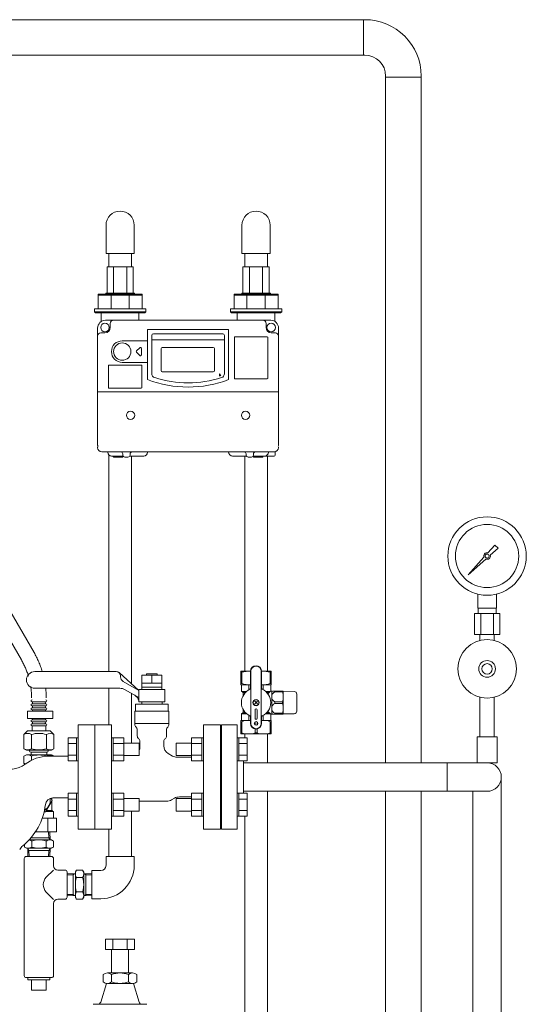
# Model space of a CAD drawing. Units: millimetres. Extents: x -5548 to 10507, y 3050 to 8630.
# Drawn here: x 784 to 1269, y 4157 to 5100 of the extents above; entities that cross this region are included whole.
import ezdxf

# ---------------------------------------------------------------- set-up
doc = ezdxf.new("R2010")
doc.units = ezdxf.units.MM
doc.linetypes.add('PHANTOM', pattern=[63.5, 31.75, -6.35, 6.35, -6.35, 6.35, -6.35])
doc.linetypes.add('実線', pattern=[0])
for name, color, linetype in [('0000_02', 7, 'Continuous'), ('0007_01', 7, 'Continuous'), ('0029_28_01', 7, 'Continuous'), ('1', 7, 'Continuous'), ('CSLAYER17', 7, 'Continuous'), ('HI_VB', 7, 'Continuous'), ('NoLayerName_001', 7, 'Continuous'), ('NoLayerName_002', 7, 'Continuous'), ('NoLayerName_008', 7, 'Continuous'), ('NoLayerName_010', 7, 'Continuous'), ('NoLayerName_012', 7, 'Continuous')]:
    doc.layers.add(name, color=color, linetype=linetype)
for name, color, linetype, lineweight in [('ガス配管', 7, 'Continuous', 9), ('ガス配管細', 4, 'Continuous', 20), ('図面枠', 7, 'Continuous', 50)]:
    doc.layers.add(name, color=color, linetype=linetype, lineweight=lineweight)

msp = doc.modelspace()

# ---------------------------------------------------------------- linework, layer by layer
at = {"color": 3, "lineweight": 9}
for p, q in [((1117.86, 5099.58), (186.81, 5099.58)), ((1112.94, 5099.58), (1112.94, 5065.58)), ((1114.04, 5065.58), (581.81, 5065.58)), ((1134.04, 4388.18), (1134.04, 5045.58)), ((1134.04, 5044.48), (1168.04, 5044.48)), ((1168.04, 4388.18), (1168.04, 5045.58)), ((1134.04, 4066.64), (1134.04, 4360.98)), ((1168.04, 4066.64), (1168.04, 4360.98))]:
    msp.add_line(p, q, dxfattribs=at)
at = {"color": 30, "linetype": 'Continuous', "lineweight": 9}
for p, q in [((867.57, 4862.88), (892.62, 4862.88)), ((997.57, 4862.88), (1022.62, 4862.88)), ((859.1, 4822.88), (859.1, 4836.88)), ((859.1, 4836.88), (893.85, 4836.88)), ((859.1, 4835.89), (901.1, 4835.89)), ((866.35, 4836.88), (866.35, 4837.88)), ((866.35, 4837.88), (893.85, 4837.88)), ((871.4, 4835.89), (871.4, 4822.88)), ((888.79, 4835.89), (888.79, 4822.88)), ((893.85, 4837.88), (893.85, 4836.88)), ((893.85, 4836.88), (901.1, 4836.88)), ((901.1, 4836.88), (901.1, 4822.88)), ((989.1, 4822.88), (989.1, 4836.88)), ((989.1, 4836.88), (1023.85, 4836.88)), ((989.1, 4835.89), (1031.1, 4835.89)), ((996.35, 4836.88), (996.35, 4837.88)), ((996.35, 4837.88), (1023.85, 4837.88)), ((1001.4, 4835.89), (1001.4, 4822.88)), ((1018.79, 4835.89), (1018.79, 4822.88)), ((1023.85, 4837.88), (1023.85, 4836.88)), ((1023.85, 4836.88), (1031.1, 4836.88)), ((1031.1, 4836.88), (1031.1, 4822.88)), ((855.6, 4819.88), (855.6, 4822.88)), ((855.6, 4822.88), (859.1, 4822.88)), ((856.6, 4818.88), (855.6, 4819.88)), ((855.6, 4819.88), (904.6, 4819.88)), ((903.6, 4818.88), (856.6, 4818.88)), ((859.1, 4822.88), (901.1, 4822.88)), ((901.1, 4822.88), (904.6, 4822.88)), ((904.6, 4819.88), (903.6, 4818.88)), ((904.6, 4822.88), (904.6, 4819.88)), ((985.6, 4819.88), (985.6, 4822.88)), ((985.6, 4822.88), (989.1, 4822.88)), ((986.6, 4818.88), (985.6, 4819.88)), ((985.6, 4819.88), (1034.6, 4819.88)), ((1033.6, 4818.88), (986.6, 4818.88)), ((989.1, 4822.88), (1031.1, 4822.88)), ((1031.1, 4822.88), (1034.6, 4822.88)), ((1034.6, 4819.88), (1033.6, 4818.88)), ((1034.6, 4822.88), (1034.6, 4819.88)), ((995.6, 4475.88), (995.6, 4463.17)), ((1004.75, 4475.88), (995.6, 4475.88)), ((995.6, 4474.87), (996.49, 4474.87)), ((996.49, 4474.87), (996.49, 4464.18)), ((1004.75, 4475.76), (1004.75, 4476.01)), ((1004.75, 4459.52), (1004.75, 4475.88)), ((1005.1, 4425.88), (1005.1, 4475.88)), ((1015.1, 4425.88), (1015.1, 4475.88)), ((1015.44, 4476.01), (1015.44, 4475.76)), ((1015.44, 4475.88), (1024.6, 4475.88)), ((1015.44, 4475.88), (1024.6, 4475.88)), ((1015.44, 4459.52), (1015.44, 4475.88)), ((1023.7, 4464.18), (1023.7, 4474.87)), ((1024.6, 4474.87), (1023.7, 4474.87)), ((1024.6, 4475.88), (1024.6, 4463.17)), ((1024.6, 4474.75), (1024.6, 4475)), ((995.6, 4464.18), (996.49, 4464.18)), ((995.85, 4463.03), (995.6, 4463.17)), ((1004.75, 4462.88), (996, 4462.88)), ((996.1, 4462.6), (996.1, 4456.48)), ((1003.32, 4458.18), (1003.32, 4462.48)), ((1004.75, 4462.76), (1004.75, 4463.01)), ((1015.44, 4463.01), (1015.44, 4462.76)), ((1015.44, 4462.88), (1024.19, 4462.88)), ((1016.87, 4458.18), (1016.87, 4462.48)), ((1024.6, 4464.18), (1023.7, 4464.18)), ((1024.1, 4462.6), (1024.1, 4456.6)), ((1024.35, 4463.03), (1024.6, 4463.17)), ((1024.6, 4464.06), (1024.6, 4464.31)), ((996.1, 4456.48), (997.35, 4455.76)), ((996.1, 4456.48), (1000.89, 4456.48)), ((997.6, 4455.62), (999.98, 4455.62)), ((997.6, 4455.33), (997.6, 4452.27)), ((997.6, 4454.01), (997.6, 4453.76)), ((997.6, 4453.88), (998.56, 4453.88)), ((1023.91, 4456.48), (1019.3, 4456.48)), ((1022.69, 4455.62), (1020.21, 4455.62)), ((1024.6, 4456.88), (1024.7, 4456.88)), ((1025.1, 4456.38), (1025.96, 4456.88)), ((1025.1, 4435.01), (1025.1, 4456.76)), ((1025.96, 4456.88), (1035.98, 4456.88)), ((1028.25, 4456.88), (1028, 4456.88)), ((1028.13, 4456.88), (1028.13, 4456.05)), ((1035.26, 4456.05), (1028.13, 4456.05)), ((1035.38, 4456.88), (1035.13, 4456.88)), ((1035.26, 4456.88), (1035.26, 4456.05)), ((1035.98, 4456.88), (1036.1, 4456.68)), ((1036.1, 4435.08), (1036.1, 4456.68)), ((1036.1, 4456.68), (1046.64, 4456.5)), ((1049.1, 4437.77), (1049.1, 4454)), ((997.6, 4436.44), (997.6, 4439.5)), ((1011.37, 4447.16), (1008.82, 4444.61)), ((1011.37, 4444.61), (1008.82, 4447.16)), ((1028.13, 4446.72), (1028.13, 4445.05)), ((1028.13, 4446.72), (1035.26, 4446.72)), ((1028.13, 4445.05), (1035.26, 4445.05)), ((1035.26, 4446.72), (1035.26, 4445.05)), ((996.1, 4435.28), (997.35, 4436.01)), ((996.1, 4435.28), (1000.89, 4435.28)), ((996.1, 4429.17), (996.1, 4435.28)), ((997.6, 4437.88), (998.56, 4437.88)), ((997.6, 4436.15), (999.98, 4436.15)), ((1003.32, 4428.88), (1003.32, 4433.59)), ((1004.75, 4432.25), (1004.75, 4425.88)), ((1009.1, 4438.88), (1009.1, 4430.88)), ((1011.1, 4430.88), (1011.1, 4438.88)), ((1015.44, 4432.25), (1015.44, 4425.88)), ((1016.87, 4433.59), (1016.87, 4428.88)), ((1019.3, 4435.28), (1023.91, 4435.28)), ((1020.21, 4436.15), (1022.69, 4436.15)), ((1024.1, 4429.17), (1024.1, 4435.17)), ((1024.6, 4434.88), (1024.7, 4434.88)), ((1025.96, 4434.88), (1025.1, 4435.38)), ((1035.98, 4434.88), (1025.96, 4434.88)), ((1028, 4434.88), (1028.25, 4434.88)), ((1028.13, 4435.72), (1028.13, 4434.88)), ((1035.26, 4435.72), (1028.13, 4435.72)), ((1035.13, 4434.88), (1035.38, 4434.88)), ((1035.26, 4435.72), (1035.26, 4434.88)), ((1036.1, 4435.08), (1035.98, 4434.88)), ((1046.64, 4435.27), (1036.1, 4435.08)), ((995.85, 4428.74), (995.6, 4428.6)), ((995.6, 4415.88), (995.6, 4428.6)), ((995.6, 4427.59), (996.49, 4427.59)), ((996.1, 4428.88), (1004.75, 4428.88)), ((996.49, 4416.89), (996.49, 4427.59)), ((1003.19, 4428.88), (1003.44, 4428.88)), ((1004.75, 4428.76), (1004.75, 4429.01)), ((1009.2, 4424.38), (1009.2, 4427.39)), ((1009.2, 4420.62), (1009.2, 4416.89)), ((1010.99, 4424.38), (1010.99, 4427.39)), ((1010.99, 4420.62), (1010.99, 4416.89)), ((1015.44, 4429.01), (1015.44, 4428.76)), ((1015.44, 4428.88), (1024.1, 4428.88)), ((1016.75, 4428.88), (1017, 4428.88)), ((1024.6, 4427.59), (1023.7, 4427.59)), ((1023.7, 4416.89), (1023.7, 4427.59)), ((1024.6, 4428.6), (1024.35, 4428.74)), ((1024.6, 4428.6), (1024.6, 4415.88)), ((1024.6, 4427.46), (1024.6, 4427.71)), ((995.6, 4416.89), (996.49, 4416.89)), ((1024.6, 4415.88), (995.6, 4415.88)), ((1009.2, 4416.89), (1010.99, 4416.89)), ((1024.6, 4416.89), (1023.7, 4416.89)), ((1024.6, 4416.77), (1024.6, 4417.02))]:
    msp.add_line(p, q, dxfattribs=at)
at = {"color": 30, "linetype": 'ByBlock', "lineweight": 9}
for p, q in [((975.13, 4758.46), (975.25, 4760.67)), ((975.25, 4760.67), (976.25, 4758.7)), ((975.25, 4760.67), (975.69, 4758.58))]:
    msp.add_line(p, q, dxfattribs=at)
at = {"color": 6, "lineweight": 9}
for p, q in [((1222.04, 4536.18), (1222.04, 4549.77)), ((1240.04, 4536.18), (1240.04, 4549.77)), ((1222.39, 4531.18), (1222.39, 4536.18)), ((1239.69, 4531.18), (1239.69, 4536.18)), ((1218.92, 4531.18), (1218.92, 4511.18)), ((1224.98, 4531.18), (1224.98, 4511.18)), ((1237.11, 4531.18), (1237.11, 4511.18)), ((1243.17, 4531.18), (1243.17, 4511.18)), ((1224.14, 4505.31), (1224.14, 4511.18)), ((1237.94, 4505.31), (1237.94, 4511.18))]:
    msp.add_line(p, q, dxfattribs=at)
at = {"color": 30, "linetype": 'PHANTOM', "lineweight": 9, "ltscale": 2}
for p, q in [((771.01, 4540.13), (797.75, 4493.82)), ((758.89, 4533.13), (785.63, 4486.82))]:
    msp.add_line(p, q, dxfattribs=at)
at = {"color": 3, "linetype": '実線', "lineweight": 9}
for p, q in [((866.08, 4219.58), (893.79, 4219.58)), ((866.08, 4219.58), (866.08, 4209.58)), ((873.01, 4219.58), (873.01, 4209.58)), ((886.87, 4219.58), (886.87, 4209.58)), ((893.79, 4219.58), (893.79, 4209.58)), ((866.08, 4209.58), (893.79, 4209.58)), ((871.94, 4209.58), (871.94, 4187.08)), ((887.94, 4209.58), (887.94, 4187.08)), ((863.94, 4185.58), (863.94, 4178.58)), ((867.94, 4187.08), (879.94, 4187.08)), ((871.94, 4185.58), (871.94, 4178.58)), ((891.94, 4187.08), (879.94, 4187.08)), ((887.94, 4185.58), (887.94, 4178.58)), ((895.94, 4185.58), (895.94, 4178.58)), ((866.94, 4177.08), (861.58, 4159.21)), ((867.94, 4177.08), (879.94, 4177.08)), ((891.94, 4177.08), (879.94, 4177.08)), ((892.94, 4177.08), (898.3, 4159.21)), ((854.15, 4157.08), (879.94, 4157.08)), ((905.72, 4157.08), (879.94, 4157.08))]:
    msp.add_line(p, q, dxfattribs=at)
at = {"color": 6, "lineweight": 9}
for radius in [37.5, 30.25]:
    msp.add_circle((1231.04, 4586.18), radius, dxfattribs=at)
at = {"color": 30, "linetype": 'Continuous', "lineweight": 9}
for centre, radius in [((1010.1, 4445.88), 3), ((1010.1, 4445.88), 2.75), ((1010.1, 4425.88), 1.75)]:
    msp.add_circle(centre, radius, dxfattribs=at)
at = {"color": 3, "lineweight": 9}
for radius in [54, 20]:
    msp.add_arc((1114.04, 5045.58), radius, 0, 90, dxfattribs=at)
at = {"color": 30, "linetype": 'PHANTOM', "lineweight": 9, "ltscale": 2}
for radius, start, end in [(73, 16.67356, 30), (87, 16.87792, 30), (73, 0, 8.58165), (87, 0, 6.10745)]:
    msp.add_arc((722.41, 4450.32), radius, start, end, dxfattribs=at)
at = {"color": 30, "linetype": 'Continuous', "lineweight": 9}
for centre, radius, start, end in [((1010.1, 4475.88), 5.34, 0, 180), ((1010.1, 4475.88), 5, 0, 180), ((1002.85, 4455.41), 20.48, 84.64934, 108.07323), ((1017.35, 4455.41), 20.48, 71.92677, 95.35066), ((995.6, 4462.6), 0.5, 0, 60), ((1010.1, 4445.88), 14.04, 114.93767, 245.06233), ((1002.85, 4479.07), 16.18, 246.887, 276.77629), ((1003.75, 4459.52), 1, 294.93767, 0), ((1017.35, 4479.07), 16.18, 263.22371, 293.113), ((1016.44, 4459.52), 1, 180, 245.06233), ((1010.1, 4445.88), 14.04, 294.93767, 65.06233), ((1024.6, 4462.6), 0.5, 120, 180), ((997.1, 4455.33), 0.5, 0, 60), ((1030.53, 4445.88), 12.5, 118.35786, 137.52867), ((1024.7, 4456.18), 0.7, 55.1501, 90), ((1030.21, 4451.38), 5.11, 114.01396, 245.98604), ((1022.66, 4451.38), 13.44, 339.66839, 20.33161), ((1046.6, 4454), 2.5, 0, 89), ((1010.1, 4438.88), 1, 0, 180), ((1030.21, 4440.38), 5.11, 114.01396, 245.98604), ((1022.66, 4440.38), 13.44, 339.66839, 20.33161), ((997.1, 4436.44), 0.5, 300, 0), ((1003.75, 4432.25), 1, 0, 65.06233), ((1010.1, 4430.88), 1, 180, 0), ((1016.44, 4432.25), 1, 114.93767, 180), ((1030.53, 4445.88), 12.5, 222.47133, 241.64214), ((1024.7, 4435.58), 0.7, 270, 304.8499), ((1046.6, 4437.77), 2.5, 271, 0), ((995.6, 4429.17), 0.5, 300, 0), ((1002.85, 4412.7), 16.18, 83.22371, 113.113), ((1010.1, 4425.88), 5.34, 180, 0), ((1010.1, 4425.88), 5, 180, 0), ((1017.35, 4412.7), 16.18, 66.887, 96.77629), ((1024.6, 4429.17), 0.5, 180, 240), ((1002.85, 4436.36), 20.48, 251.92677, 288.07323), ((1017.35, 4436.36), 20.48, 251.92677, 288.07323)]:
    msp.add_arc(centre, radius, start, end, dxfattribs=at)
at = {"color": 3, "linetype": '実線', "lineweight": 9}
for centre, radius, start, end in [((867.94, 4180.99), 6.08, 48.88948, 131.11292), ((879.94, 4164.99), 22.08, 90, 111.23957), ((879.94, 4164.99), 22.08, 68.76043, 90), ((891.94, 4180.99), 6.08, 48.88708, 131.11051), ((867.94, 4183.16), 6.08, 228.88708, 311.11052), ((879.94, 4199.16), 22.08, 248.76075, 269.99912), ((879.94, 4199.16), 22.08, 270, 291.23926), ((891.94, 4183.16), 6.08, 228.88949, 311.11292), ((858.7, 4160.08), 3, 270, 343.302), ((901.17, 4160.08), 3, 196.69801, 270)]:
    msp.add_arc(centre, radius, start, end, dxfattribs=at)
at = {"layer": '0000_02', "color": 30, "linetype": 'PHANTOM', "lineweight": 9}
for p, q in [((835.13, 4260.97), (835.13, 4282.28)), ((847.38, 4260.97), (847.38, 4282.28)), ((829.42, 4262.3), (835.13, 4262.12)), ((829.42, 4261.14), (837.26, 4260.89)), ((837.26, 4260.9), (835.13, 4262.13)), ((845.26, 4260.9), (847.38, 4262.13)), ((853.1, 4261.15), (845.26, 4260.9)), ((853.1, 4262.31), (847.38, 4262.13))]:
    msp.add_line(p, q, dxfattribs=at)
at = {"layer": '0007_01', "color": 30, "linetype": 'PHANTOM', "lineweight": 9}
for p, q in [((837.26, 4283.63), (837.26, 4259.63)), ((845.26, 4283.63), (845.26, 4259.63)), ((838.33, 4264.7), (844.18, 4264.7)), ((837.26, 4259.63), (838.33, 4257.77)), ((838.33, 4257.77), (844.18, 4257.77)), ((845.26, 4259.63), (844.18, 4257.77))]:
    msp.add_line(p, q, dxfattribs=at)
for centre, radius, start, end in [((860.18, 4271.63), 22.93, 162.41205, 197.58795), ((822.33, 4271.63), 22.93, 342.41205, 17.58795), ((843.39, 4261.23), 6.13, 145.61575, 214.38425), ((839.12, 4261.23), 6.13, 325.61575, 34.38425)]:
    msp.add_arc(centre, radius, start, end, dxfattribs=at)
at = {"layer": '0029_28_01', "color": 30, "linetype": 'Continuous', "lineweight": 9}
for p, q in [((809.01, 4446.66), (795.81, 4446.66)), ((809.01, 4444.74), (795.81, 4444.74)), ((809.01, 4442.82), (795.81, 4442.82)), ((809.01, 4440.9), (795.81, 4440.9)), ((791.61, 4437.8), (791.61, 4430.6)), ((791.61, 4437.8), (815.61, 4437.8)), ((815.61, 4430.6), (791.61, 4430.6)), ((809.01, 4438.98), (795.81, 4438.98)), ((815.61, 4437.8), (815.61, 4430.6)), ((809.01, 4429.38), (795.81, 4429.38)), ((809.01, 4427.46), (795.81, 4427.46)), ((809.01, 4425.54), (795.81, 4425.54)), ((788.42, 4296.62), (788.42, 4184.62)), ((829.42, 4283.62), (829.42, 4259.62)), ((829.42, 4259.62), (829.42, 4283.62)), ((816.5, 4257.53), (809.49, 4264.55)), ((816.42, 4253.62), (816.42, 4184.62)), ((820.42, 4257.62), (827.42, 4257.62)), ((790.42, 4182.62), (814.42, 4182.62)), ((791.92, 4182.62), (791.92, 4180.62)), ((812.92, 4180.62), (791.92, 4180.62)), ((795.42, 4180.62), (795.42, 4170.62)), ((809.42, 4180.62), (809.42, 4170.62)), ((812.92, 4182.62), (812.92, 4180.62)), ((809.42, 4170.62), (795.42, 4170.62))]:
    msp.add_line(p, q, dxfattribs=at)
for centre, radius, start, end in [((795.81, 4447.62), 0.96, 89.99259, 269.99259), ((795.81, 4443.78), 0.96, 89.99259, 269.99259), ((795.81, 4439.94), 0.96, 89.99259, 269.99259), ((795.25, 4445.7), 1.04, 302.57156, 57.41362), ((795.25, 4441.86), 1.04, 302.57156, 57.41362), ((809.57, 4445.7), 1.04, 106.2528, 237.41362), ((809.57, 4441.86), 1.04, 106.2528, 237.41362), ((809.01, 4447.62), 0.96, 269.99259, 89.99259), ((809.01, 4443.78), 0.96, 269.99259, 89.99259), ((809.01, 4439.94), 0.96, 269.99259, 89.99259), ((795.25, 4438.02), 1.04, 348.13372, 57.41362), ((795.25, 4430.34), 1.04, 302.57156, 14.82761), ((809.57, 4438.02), 1.04, 106.2528, 191.85147), ((809.57, 4430.34), 1.04, 165.15758, 237.41362), ((795.81, 4428.42), 0.96, 89.99259, 269.99259), ((795.81, 4428.42), 0.96, 89.99259, 269.99259), ((795.81, 4424.58), 0.96, 89.99259, 269.99259), ((795.25, 4426.5), 1.04, 302.57156, 57.41362), ((809.57, 4426.5), 1.04, 106.2528, 237.41362), ((809.01, 4428.42), 0.96, 269.99259, 89.99259), ((809.01, 4428.42), 0.96, 269.99259, 89.99259), ((809.01, 4424.58), 0.96, 269.99259, 89.99259), ((816.56, 4271.62), 10, 135, 225), ((820.42, 4253.62), 4, 90, 180), ((827.42, 4259.62), 2, 270, 0), ((790.42, 4184.62), 2, 180, 270), ((814.42, 4184.62), 2, 270, 0)]:
    msp.add_arc(centre, radius, start, end, dxfattribs=at)
at = {"layer": '1', "color": 6, "linetype": 'Continuous', "lineweight": 9}
for p, q in [((1231.81, 4589.26), (1238.45, 4596.72)), ((1241.59, 4593.58), (1234.12, 4586.94)), ((1238.46, 4596.71), (1241.58, 4593.59)), ((1213.1, 4568.23), (1228.07, 4585.06)), ((1229.93, 4583.2), (1213.1, 4568.23)), ((1215.79, 4570.92), (1213.1, 4568.23))]:
    msp.add_line(p, q, dxfattribs=at)
msp.add_circle((1231.04, 4586.18), 1.9, dxfattribs=at)
for start, end in [(76.10532, 200.57163), (249.42838, 13.89468)]:
    msp.add_arc((1231.04, 4586.18), 3.17, start, end, dxfattribs=at)
at = {"layer": 'CSLAYER17', "color": 6, "lineweight": 9}
for p, q in [((1224.14, 4451.04), (1224.14, 4413.18)), ((1237.94, 4451.04), (1237.94, 4413.18))]:
    msp.add_line(p, q, dxfattribs=at)
at = {"layer": 'CSLAYER17', "color": 6, "linetype": 'Continuous', "lineweight": 9}
for p, q in [((976.94, 4324.58), (976.94, 4424.58)), ((976.94, 4424.58), (991.94, 4424.58)), ((991.94, 4324.58), (991.94, 4424.58)), ((830.34, 4412.06), (830.34, 4390.12)), ((838.34, 4412.06), (830.34, 4412.06)), ((838.34, 4412.09), (838.34, 4390.09)), ((838.34, 4412.09), (839.94, 4412.09)), ((839.94, 4390.09), (839.94, 4412.09)), ((871.94, 4412.09), (873.54, 4412.09)), ((871.94, 4390.09), (871.94, 4412.09)), ((873.54, 4412.09), (873.54, 4390.09)), ((883.54, 4412.06), (873.54, 4412.06)), ((883.54, 4412.06), (883.54, 4390.12)), ((948.34, 4412.06), (948.34, 4390.12)), ((948.34, 4412.06), (958.34, 4412.06)), ((958.34, 4412.09), (958.34, 4390.09)), ((959.94, 4412.09), (958.34, 4412.09)), ((959.94, 4390.09), (959.94, 4412.09)), ((993.54, 4412.09), (991.94, 4412.09)), ((991.94, 4390.09), (991.94, 4412.09)), ((993.54, 4412.09), (993.54, 4390.09)), ((993.54, 4412.06), (1001.54, 4412.06)), ((1001.54, 4412.06), (1001.54, 4390.12)), ((838.34, 4406.58), (830.34, 4406.58)), ((883.54, 4406.58), (873.54, 4406.58)), ((883.54, 4407.09), (898.34, 4407.09)), ((898.34, 4407.09), (898.34, 4395.09)), ((933.54, 4407.09), (933.54, 4395.09)), ((948.34, 4407.09), (933.54, 4407.09)), ((948.34, 4406.58), (958.34, 4406.58)), ((976.94, 4402.58), (975.94, 4402.58)), ((993.54, 4406.58), (1001.54, 4406.58)), ((838.34, 4395.61), (830.34, 4395.61)), ((883.54, 4395.61), (873.54, 4395.61)), ((883.54, 4395.09), (898.34, 4395.09)), ((948.34, 4395.09), (933.54, 4395.09)), ((948.34, 4395.61), (958.34, 4395.61)), ((993.54, 4395.61), (1001.54, 4395.61)), ((838.34, 4390.12), (830.34, 4390.12)), ((838.34, 4390.09), (839.94, 4390.09)), ((871.94, 4390.09), (873.54, 4390.09)), ((883.54, 4390.12), (873.54, 4390.12)), ((948.34, 4390.12), (958.34, 4390.12)), ((959.94, 4390.09), (958.34, 4390.09)), ((993.54, 4390.09), (991.94, 4390.09)), ((993.54, 4390.12), (1001.54, 4390.12)), ((997.94, 4359.03), (997.94, 4390.12)), ((997.94, 4388.18), (1231.04, 4388.18)), ((1192.94, 4360.98), (1192.94, 4388.18)), ((830.34, 4337.09), (830.34, 4359.03)), ((838.34, 4359.03), (830.34, 4359.03)), ((838.34, 4337.06), (838.34, 4359.06)), ((838.34, 4359.06), (839.94, 4359.06)), ((871.94, 4359.06), (873.54, 4359.06)), ((873.54, 4337.06), (873.54, 4359.06)), ((883.54, 4359.03), (873.54, 4359.03)), ((883.54, 4337.09), (883.54, 4359.03)), ((948.34, 4337.09), (948.34, 4359.03)), ((948.34, 4359.03), (958.34, 4359.03)), ((958.34, 4337.06), (958.34, 4359.06)), ((959.94, 4359.06), (958.34, 4359.06)), ((993.54, 4359.06), (991.94, 4359.06)), ((993.54, 4337.06), (993.54, 4359.06)), ((993.54, 4359.03), (1001.54, 4359.03)), ((997.94, 4360.98), (1231.04, 4360.98)), ((1001.54, 4337.09), (1001.54, 4359.03)), ((838.34, 4353.54), (830.34, 4353.54)), ((883.54, 4353.54), (873.54, 4353.54)), ((883.54, 4354.06), (898.34, 4354.06)), ((898.34, 4342.06), (898.34, 4354.06)), ((933.54, 4342.06), (933.54, 4354.06)), ((948.34, 4354.06), (933.54, 4354.06)), ((948.34, 4353.54), (958.34, 4353.54)), ((976.94, 4346.58), (975.94, 4346.58)), ((993.54, 4353.54), (1001.54, 4353.54)), ((838.34, 4342.57), (830.34, 4342.57)), ((838.34, 4337.09), (830.34, 4337.09)), ((838.34, 4337.06), (839.94, 4337.06)), ((871.94, 4337.06), (873.54, 4337.06)), ((883.54, 4342.57), (873.54, 4342.57)), ((883.54, 4337.09), (873.54, 4337.09)), ((883.54, 4342.06), (898.34, 4342.06)), ((948.34, 4342.06), (933.54, 4342.06)), ((948.34, 4342.57), (958.34, 4342.57)), ((948.34, 4337.09), (958.34, 4337.09)), ((959.94, 4337.06), (958.34, 4337.06)), ((993.54, 4337.06), (991.94, 4337.06)), ((993.54, 4342.57), (1001.54, 4342.57)), ((993.54, 4337.09), (1001.54, 4337.09)), ((976.94, 4324.58), (991.94, 4324.58))]:
    msp.add_line(p, q, dxfattribs=at)
at = {"layer": 'CSLAYER17', "color": 6, "lineweight": 9}
for radius in [28, 8, 5]:
    msp.add_circle((1231.04, 4478.18), radius, dxfattribs=at)
at = {"layer": 'CSLAYER17', "color": 6, "linetype": 'Continuous', "lineweight": 9}
msp.add_arc((1231.04, 4374.58), 13.6, 270, 90, dxfattribs=at)
at = {"layer": 'HI_VB', "color": 6, "linetype": 'Continuous', "lineweight": 9}
for p, q in [((876.44, 4475.58), (798.44, 4475.58)), ((897.94, 4457.57), (879.12, 4474.55)), ((880.44, 4471.58), (880.44, 4470.56)), ((900.84, 4472.27), (920.04, 4472.27)), ((900.84, 4458.57), (900.84, 4472.27)), ((905.44, 4472.27), (905.44, 4473.57)), ((905.44, 4473.57), (915.44, 4473.57)), ((915.44, 4473.57), (915.44, 4472.27)), ((920.04, 4472.27), (920.04, 4458.57)), ((879.79, 4459.57), (798.44, 4459.57)), ((882.94, 4466.23), (897.94, 4457.57)), ((897.94, 4450.64), (884.79, 4458.23)), ((897.94, 4458.57), (897.94, 4446.57)), ((922.94, 4458.57), (897.94, 4458.57)), ((920.04, 4464.57), (900.84, 4464.57)), ((920.04, 4460.57), (900.84, 4460.57)), ((922.94, 4446.57), (922.94, 4458.57)), ((894.78, 4444.46), (894.78, 4437.69)), ((926.09, 4444.46), (894.78, 4444.46)), ((897.94, 4446.57), (922.94, 4446.57)), ((900.71, 4446.57), (900.71, 4444.46)), ((920.17, 4446.57), (900.71, 4446.57)), ((920.17, 4446.57), (920.17, 4444.46)), ((926.09, 4437.69), (926.09, 4444.46)), ((894.15, 4437.69), (894.15, 4424.96)), ((894.15, 4437.69), (926.72, 4437.69)), ((926.72, 4437.69), (926.72, 4424.96)), ((894.15, 4425.84), (926.72, 4425.84)), ((811.48, 4394.58), (830.34, 4394.58)), ((815.71, 4354.58), (830.34, 4354.58))]:
    msp.add_line(p, q, dxfattribs=at)
at = {"layer": 'HI_VB', "color": 6, "lineweight": 9}
for p, q in [((910.44, 4472.27), (910.44, 4464.57)), ((839.94, 4324.58), (839.94, 4424.58)), ((839.94, 4424.58), (855.94, 4424.58)), ((855.94, 4424.58), (855.94, 4324.58)), ((855.94, 4324.58), (855.94, 4424.58)), ((855.94, 4424.58), (871.94, 4424.58)), ((871.94, 4424.58), (871.94, 4324.58)), ((959.94, 4324.58), (959.94, 4424.58)), ((959.94, 4424.58), (975.94, 4424.58)), ((975.94, 4424.58), (975.94, 4324.58)), ((896.48, 4419.85), (896.48, 4414)), ((924.4, 4419.85), (924.4, 4414)), ((899.01, 4408.71), (899.01, 4402.46)), ((921.86, 4408.71), (921.86, 4404.47)), ((926.09, 4397.14), (930.3, 4394.71)), ((948.34, 4393.58), (934.53, 4393.58)), ((948.34, 4355.58), (936.72, 4355.58)), ((924.58, 4351.42), (898.34, 4351.42)), ((929.19, 4352.66), (932.1, 4354.34)), ((855.94, 4324.58), (839.94, 4324.58)), ((871.94, 4324.58), (855.94, 4324.58)), ((975.94, 4324.58), (959.94, 4324.58))]:
    msp.add_line(p, q, dxfattribs=at)
at = {"layer": 'HI_VB', "color": 6, "linetype": 'Continuous', "lineweight": 9}
for centre, radius, start, end in [((798.44, 4467.57), 8, 90, 270), ((876.44, 4471.58), 4, 0, 90), ((885.44, 4470.56), 5, 180, 240), ((879.79, 4449.57), 10, 60, 90), ((890.11, 4445.93), 8, 11.87197, 60), ((811.48, 4358.58), 36, 90, 128.04372), ((775.6, 4404.43), 22.22, 240, 308.04372), ((815.88, 4347.28), 7.3, 91.37466, 172.62488), ((748.48, 4355.6), 60.62, 309.40987, 353.003), ((795.59, 4298.6), 13.33, 130.3085, 150)]:
    msp.add_arc(centre, radius, start, end, dxfattribs=at)
at = {"layer": 'HI_VB', "color": 6, "lineweight": 9}
for centre, radius, start, end in [((897.53, 4424.96), 3.38, 180, 228.9855), ((893.09, 4419.85), 3.38, 0, 48.9855), ((927.78, 4419.85), 3.38, 131.0145, 180), ((923.34, 4424.96), 3.38, 311.0145, 0), ((899.86, 4414), 3.38, 180, 231.31781), ((895.63, 4408.71), 3.38, 0, 51.31781), ((925.24, 4408.71), 3.38, 128.68219, 180), ((921.01, 4414), 3.38, 308.68219, 0), ((893.94, 4402.46), 5.08, 330.06619, 0), ((930.32, 4404.47), 8.46, 180, 240), ((934.53, 4402.04), 8.46, 240, 270), ((936.72, 4346.35), 9.23, 90, 120), ((924.58, 4360.65), 9.23, 270, 300)]:
    msp.add_arc(centre, radius, start, end, dxfattribs=at)
at = {"layer": 'NoLayerName_001', "color": 30, "linetype": 'Continuous', "lineweight": 9}
for p, q in [((862.1, 4818.88), (862.1, 4810.73)), ((898.1, 4818.88), (898.1, 4811.88)), ((992.1, 4816.88), (992.1, 4811.88)), ((1028.1, 4816.88), (1028.1, 4810.73)), ((1024.1, 4811.88), (866.1, 4811.88)), ((870.6, 4808.88), (870.6, 4804.88)), ((1019.6, 4808.88), (1019.6, 4804.88)), ((858.6, 4710.88), (858.6, 4804.38)), ((861.6, 4799.88), (865.6, 4799.88)), ((906.35, 4802.88), (983.85, 4802.88)), ((906.35, 4755.08), (906.35, 4802.88)), ((910.35, 4760.73), (910.35, 4797.38)), ((911.85, 4798.88), (978.35, 4798.88)), ((979.85, 4760.73), (979.85, 4797.38)), ((983.85, 4755.08), (983.85, 4802.88)), ((1028.6, 4799.88), (1024.6, 4799.88)), ((1031.6, 4710.88), (1031.6, 4804.38)), ((882.1, 4792.18), (905.67, 4792.18)), ((989.35, 4756.38), (989.35, 4795.38)), ((1020.85, 4795.88), (989.85, 4795.88)), ((1021.35, 4756.38), (1021.35, 4795.38)), ((882.1, 4771.58), (905.67, 4771.58)), ((882.1, 4771.58), (905.67, 4771.58)), ((868.85, 4747.38), (868.85, 4768.38)), ((900.35, 4768.88), (869.35, 4768.88)), ((900.85, 4747.38), (900.85, 4768.38)), ((989.85, 4755.88), (1020.85, 4755.88)), ((858.6, 4743.38), (1031.6, 4743.38)), ((900.35, 4746.88), (869.35, 4746.88)), ((858.6, 4710.88), (858.6, 4691.88)), ((1031.6, 4710.88), (1031.6, 4691.88)), ((858.6, 4691.88), (859.08, 4691.88)), ((859.08, 4690.88), (858.6, 4690.41)), ((858.6, 4689.88), (858.6, 4690.41)), ((1027.6, 4685.88), (862.6, 4685.88)), ((868.21, 4685.52), (868.21, 4685.88)), ((906.38, 4685.52), (906.38, 4685.88)), ((983.71, 4685.81), (983.71, 4685.88)), ((1021.88, 4685.52), (1021.88, 4685.88)), ((1028.38, 4682.85), (1028.49, 4685.99)), ((1031.11, 4691.88), (1031.6, 4691.88)), ((1031.11, 4690.88), (1031.6, 4690.41)), ((1031.6, 4689.88), (1031.6, 4690.41)), ((871.91, 4681.88), (882.86, 4681.88)), ((873.53, 4681.61), (873.56, 4681.34)), ((873.56, 4681.34), (873.6, 4680.88)), ((874.05, 4680.88), (873.6, 4680.88)), ((882.14, 4680.88), (874.05, 4680.88)), ((882.14, 4680.88), (882.6, 4680.88)), ((882.6, 4683.88), (882.6, 4682.88)), ((882.64, 4681.34), (882.6, 4680.88)), ((882.66, 4681.61), (882.64, 4681.34)), ((884.6, 4680.88), (887.6, 4680.88)), ((887.31, 4680.88), (886.35, 4680.88)), ((887.38, 4680.88), (887.31, 4680.88)), ((889.33, 4681.88), (902.68, 4681.88)), ((889.6, 4683.88), (889.6, 4682.88)), ((987.71, 4681.88), (1000.86, 4681.88)), ((1000.6, 4683.88), (1000.6, 4682.88)), ((1002.6, 4680.88), (1005.6, 4680.88)), ((1002.81, 4680.88), (1002.88, 4680.88)), ((1007.33, 4681.88), (1027.38, 4681.88)), ((1007.53, 4681.61), (1007.56, 4681.34)), ((1007.6, 4683.88), (1007.6, 4682.88)), ((1008.05, 4680.88), (1016.14, 4680.88)), ((1016.68, 4681.85), (1016.64, 4681.34))]:
    msp.add_line(p, q, dxfattribs=at)
for centre, radius in [((865.6, 4804.88), 4.11), ((1024.6, 4804.88), 4.11), ((882.1, 4781.88), 8.3)]:
    msp.add_circle(centre, radius, dxfattribs=at)
for centre, radius, start, end in [((866.1, 4804.38), 7.5, 90, 180), ((873.6, 4808.88), 3, 90, 180), ((1016.6, 4808.88), 3, 0, 90), ((1024.1, 4804.38), 7.5, 0, 90), ((861.6, 4796.88), 3, 90, 180), ((865.6, 4804.88), 5, 270, 0), ((911.85, 4797.38), 1.5, 90, 180), ((978.35, 4797.38), 1.5, 0, 90), ((1024.6, 4804.88), 5, 180, 270), ((1028.6, 4796.88), 3, 0, 90), ((882.1, 4781.88), 10.3, 90, 270), ((989.85, 4795.38), 0.5, 90, 180), ((1020.85, 4795.38), 0.5, 0, 90), ((869.35, 4768.38), 0.5, 90, 180), ((900.35, 4768.38), 0.5, 0, 90), ((914.35, 4760.73), 4, 180, 252.09137), ((975.85, 4760.73), 4, 287.90863, 0), ((945.1, 4855.88), 108, 248.97371, 291.02629), ((945.1, 4855.88), 104, 252.09137, 287.90863), ((989.85, 4756.38), 0.5, 180, 270), ((1020.85, 4756.38), 0.5, 270, 0), ((869.35, 4747.38), 0.5, 180, 270), ((900.35, 4747.38), 0.5, 270, 0), ((862.6, 4689.88), 4, 180, 270), ((871.91, 4685.58), 3.7, 181, 270), ((880.6, 4683.88), 2, 0, 90), ((891.6, 4683.88), 2, 90, 180), ((902.68, 4685.58), 3.7, 270, 359), ((987.71, 4685.88), 4, 181, 270), ((998.6, 4683.88), 2, 0, 90), ((1009.6, 4683.88), 2, 90, 180), ((1018.18, 4685.58), 3.7, 270, 359), ((1027.6, 4689.88), 4, 270, 0), ((873.23, 4681.58), 0.3, 5, 90), ((874.05, 4681.38), 0.5, 185, 270), ((882.14, 4681.38), 0.5, 270, 355), ((884.6, 4682.88), 2, 180, 270), ((882.96, 4681.58), 0.3, 106.84633, 175), ((887.6, 4682.88), 2, 270, 0), ((1002.6, 4682.88), 2, 180, 270), ((1005.6, 4682.88), 2, 270, 0), ((1007.23, 4681.58), 0.3, 5, 73.15367), ((1008.05, 4681.38), 0.5, 185, 270), ((1016.14, 4681.38), 0.5, 270, 355), ((1027.38, 4682.88), 1, 270, 358)]:
    msp.add_arc(centre, radius, start, end, dxfattribs=at)
at = {"layer": 'NoLayerName_002', "color": 30, "linetype": 'Continuous', "lineweight": 9}
for p, q in [((862.1, 4814.88), (862.1, 4816.88)), ((898.1, 4816.88), (898.1, 4814.88)), ((992.1, 4816.88), (992.1, 4818.88)), ((1028.1, 4818.88), (1028.1, 4816.88))]:
    msp.add_line(p, q, dxfattribs=at)
at = {"layer": 'NoLayerName_008', "color": 30, "linetype": 'Continuous', "lineweight": 9}
for p, q in [((910.35, 4793.13), (979.85, 4793.13)), ((919.2, 4763.63), (919.2, 4784.73)), ((920.2, 4785.73), (925.2, 4785.73)), ((925.2, 4785.73), (935.28, 4785.73)), ((935.28, 4785.73), (950.2, 4785.73)), ((950.2, 4785.73), (969.2, 4785.73)), ((970.2, 4784.73), (970.2, 4763.63)), ((969.2, 4762.63), (920.2, 4762.63))]:
    msp.add_line(p, q, dxfattribs=at)
for centre, start, end in [((920.2, 4784.73), 90, 180), ((969.2, 4784.73), 360, 90), ((920.2, 4763.63), 180, 270), ((969.2, 4763.63), 270, 360)]:
    msp.add_arc(centre, 1, start, end, dxfattribs=at)
at = {"layer": 'NoLayerName_010', "color": 30, "linetype": 'Continuous', "lineweight": 9}
for p, q in [((895.79, 4782.59), (898.79, 4785.59)), ((898.79, 4778.18), (895.79, 4781.18)), ((900.5, 4784.88), (900.5, 4781.88)), ((900.5, 4781.88), (900.5, 4778.88))]:
    msp.add_line(p, q, dxfattribs=at)
for centre, start, end in [((896.5, 4781.88), 135, 225), ((899.5, 4784.88), 0, 135), ((899.5, 4778.88), 225, 0)]:
    msp.add_arc(centre, 1, start, end, dxfattribs=at)
at = {"layer": 'NoLayerName_012', "color": 30, "linetype": 'Continuous', "lineweight": 9}
for centre in [(890.1, 4720.88), (1000.1, 4720.88)]:
    msp.add_circle(centre, 4, dxfattribs=at)
at = {"layer": 'ガス配管', "color": 6, "linetype": '実線', "lineweight": 9}
for p, q in [((1240.54, 4413.18), (1221.54, 4413.18)), ((1221.54, 4413.18), (1221.54, 4388.18)), ((1240.54, 4413.18), (1240.54, 4388.18)), ((1221.54, 4388.18), (1240.54, 4388.18)), ((1240.54, 4388.18), (1221.54, 4388.18)), ((1244.64, 3781.52), (1244.64, 4374.56)), ((1217.44, 3781.52), (1217.44, 4360.98))]:
    msp.add_line(p, q, dxfattribs=at)
at = {"layer": 'ガス配管細', "color": 6, "linetype": 'Continuous', "lineweight": 9}
for p, q in [((1240.04, 4536.18), (1222.04, 4536.18)), ((1243.17, 4531.18), (1218.92, 4531.18)), ((1243.17, 4511.18), (1218.92, 4511.18))]:
    msp.add_line(p, q, dxfattribs=at)
at = {"layer": '図面枠', "color": 30, "lineweight": 9, "ltscale": 0.5}
for p, q in [((866.6, 4902.88), (866.6, 4875.88)), ((893.6, 4902.88), (893.6, 4875.88)), ((996.6, 4902.88), (996.6, 4875.88)), ((1023.6, 4902.88), (1023.6, 4875.88)), ((893.6, 4875.88), (866.6, 4875.88)), ((869.25, 4862.88), (869.25, 4875.88)), ((890.95, 4862.88), (890.95, 4875.88)), ((1023.6, 4875.88), (996.6, 4875.88)), ((999.25, 4862.88), (999.25, 4875.88)), ((1020.95, 4862.88), (1020.95, 4875.88)), ((867.57, 4862.88), (867.57, 4837.88)), ((873.83, 4862.88), (873.83, 4837.88)), ((886.36, 4862.88), (886.36, 4837.88)), ((892.62, 4862.88), (892.62, 4837.88)), ((997.57, 4862.88), (997.57, 4837.88)), ((1003.83, 4862.88), (1003.83, 4837.88)), ((1016.36, 4862.88), (1016.36, 4837.88)), ((1022.62, 4862.88), (1022.62, 4837.88)), ((869.25, 4475.58), (869.25, 4683.02)), ((890.95, 4463.88), (890.95, 4681.88)), ((999.25, 4681.88), (999.25, 4475.88)), ((1020.95, 4681.88), (1020.95, 4475.88)), ((869.25, 4424.58), (869.25, 4459.57)), ((890.95, 4407.09), (890.95, 4454.68)), ((809.01, 4423.62), (795.81, 4423.62)), ((795.81, 4418.82), (795.81, 4423.62)), ((809.01, 4418.82), (809.01, 4423.62)), ((788.01, 4415.3), (791.53, 4418.82)), ((788.01, 4401.75), (788.01, 4415.3)), ((791.53, 4418.82), (813.29, 4418.82)), ((791.53, 4418.82), (813.29, 4418.82)), ((795.21, 4401.75), (795.21, 4415.3)), ((809.61, 4401.75), (809.61, 4415.3)), ((816.81, 4415.3), (813.29, 4418.82)), ((816.81, 4401.75), (816.81, 4415.3)), ((999.25, 4415.88), (999.25, 4412.06)), ((1020.95, 4415.88), (1020.95, 4388.18)), ((788.01, 4401.75), (790.46, 4400.34)), ((816.8, 4401.75), (814.36, 4400.34)), ((788.01, 4394.61), (790.46, 4396.02)), ((788.01, 4394.6), (788.01, 4387.83)), ((790.41, 4400.34), (814.41, 4400.34)), ((790.46, 4396.02), (814.36, 4396.02)), ((793.41, 4400.34), (793.41, 4399.62)), ((810.21, 4398.42), (794.61, 4398.42)), ((794.85, 4396.02), (794.85, 4398.42)), ((795.21, 4394.6), (795.21, 4390.69)), ((809.61, 4394.6), (809.61, 4394.46)), ((809.97, 4396.02), (809.97, 4398.42)), ((811.41, 4400.34), (811.41, 4399.62)), ((816.8, 4394.6), (814.36, 4396.02)), ((816.8, 4394.6), (816.8, 4394.58)), ((788.01, 4387.83), (789.42, 4387.02)), ((1020.95, 4360.98), (1020.95, 3953.73)), ((808.76, 4341.3), (815.11, 4352.3)), ((815.11, 4352.3), (813.94, 4354.32)), ((814.91, 4342.85), (814.91, 4354.31)), ((808.76, 4341.3), (807.38, 4341.3)), ((808.99, 4341.7), (816.41, 4341.7)), ((814.91, 4342.56), (809.49, 4342.56)), ((815.16, 4342.42), (816.41, 4341.7)), ((816.41, 4341.7), (816.41, 4335.3)), ((890.95, 4298.63), (890.95, 4342.06)), ((999.25, 4337.09), (999.25, 3953.73)), ((805.59, 4335.3), (819.15, 4335.3)), ((810.78, 4322.3), (810.78, 4335.3)), ((819.15, 4322.3), (819.15, 4335.3)), ((819.15, 4322.3), (799.13, 4322.3)), ((811.72, 4322.3), (811.9, 4316.58)), ((812.88, 4322.3), (813.13, 4314.46)), ((869.25, 4298.63), (869.25, 4324.58)), ((788.55, 4307.53), (788.55, 4310.12)), ((788.55, 4307.53), (790.41, 4306.46)), ((792.99, 4314.46), (814.41, 4314.46)), ((813.06, 4316.58), (794.87, 4316.58)), ((795.48, 4307.53), (795.48, 4313.38)), ((809.33, 4307.53), (809.33, 4313.38)), ((813.13, 4314.46), (811.9, 4316.58)), ((814.41, 4314.46), (816.26, 4313.38)), ((814.41, 4306.46), (816.26, 4307.53)), ((816.26, 4307.53), (816.26, 4313.38)), ((790.41, 4306.46), (814.41, 4306.46)), ((814.42, 4298.62), (790.42, 4298.62)), ((791.68, 4306.46), (792.91, 4304.33)), ((791.94, 4298.62), (791.69, 4306.46)), ((813.06, 4304.33), (791.75, 4304.33)), ((793.1, 4298.62), (792.92, 4304.33)), ((811.73, 4298.62), (811.91, 4304.33)), ((813.13, 4306.46), (811.9, 4304.33)), ((812.89, 4298.62), (813.14, 4306.46)), ((893.6, 4298.63), (866.6, 4298.63)), ((866.6, 4290.13), (866.6, 4298.63)), ((893.6, 4290.13), (893.6, 4298.63)), ((816.42, 4289.62), (816.42, 4296.62)), ((816.28, 4285.48), (809.49, 4278.69)), ((820.42, 4285.62), (827.42, 4285.62)), ((829.42, 4282.09), (837.26, 4282.34)), ((829.42, 4280.93), (835.13, 4281.11)), ((837.26, 4282.35), (835.13, 4281.12)), ((838.33, 4285.48), (837.26, 4283.63)), ((838.33, 4285.48), (844.18, 4285.48)), ((844.18, 4285.48), (845.26, 4283.63)), ((845.26, 4282.35), (847.38, 4281.12)), ((853.1, 4282.1), (845.26, 4282.35)), ((853.1, 4280.94), (847.38, 4281.12)), ((861.6, 4285.13), (853.1, 4285.13)), ((853.1, 4258.13), (853.1, 4285.13)), ((838.33, 4278.55), (844.18, 4278.55)), ((861.6, 4258.13), (853.1, 4258.13))]:
    msp.add_line(p, q, dxfattribs=at)
for centre, radius, start, end in [((880.1, 4902.88), 13.5, 0, 180), ((1010.1, 4902.88), 13.5, 0, 180), ((791.61, 4410.05), 6.37, 55.60371, 124.38148), ((802.41, 4392.6), 23.82, 72.40371, 107.58149), ((813.21, 4410.04), 6.37, 55.60371, 124.38148), ((791.61, 4407.01), 6.37, 235.60371, 304.38148), ((802.41, 4424.46), 23.82, 252.4037, 287.58148), ((813.21, 4407.01), 6.37, 235.60371, 304.38148), ((791.61, 4389.35), 6.37, 55.60371, 124.38148), ((794.61, 4399.62), 1.2, 179.99259, 269.99259), ((802.4, 4371.9), 23.82, 72.40371, 107.58149), ((813.2, 4389.34), 6.37, 55.60371, 124.38148), ((810.21, 4399.62), 1.2, 269.99259, 359.99259), ((791.61, 4393.09), 6.37, 235.60371, 250.60763), ((802.41, 4352.3), 10.8, 299.67989, 9.14947), ((815.41, 4342.85), 0.5, 180, 240), ((792.01, 4312.59), 6.13, 235.61575, 304.38425), ((792.01, 4308.32), 6.13, 55.61575, 81.40606), ((802.41, 4291.53), 22.93, 72.41205, 107.58795), ((802.41, 4329.38), 22.93, 252.41205, 287.58795), ((812.8, 4308.32), 6.13, 55.61575, 124.38425), ((812.8, 4312.59), 6.13, 235.61575, 304.38425), ((790.42, 4296.62), 2, 90, 180), ((814.42, 4296.62), 2, 0, 90), ((820.42, 4289.62), 4, 180, 270), ((861.6, 4290.13), 5, 270, 0), ((861.6, 4290.13), 32, 270, 0), ((827.42, 4283.62), 2, 0, 90), ((843.39, 4282.02), 6.13, 145.61575, 214.38425), ((839.12, 4282.02), 6.13, 325.61575, 34.38425)]:
    msp.add_arc(centre, radius, start, end, dxfattribs=at)

doc.saveas('drawing.dxf')
